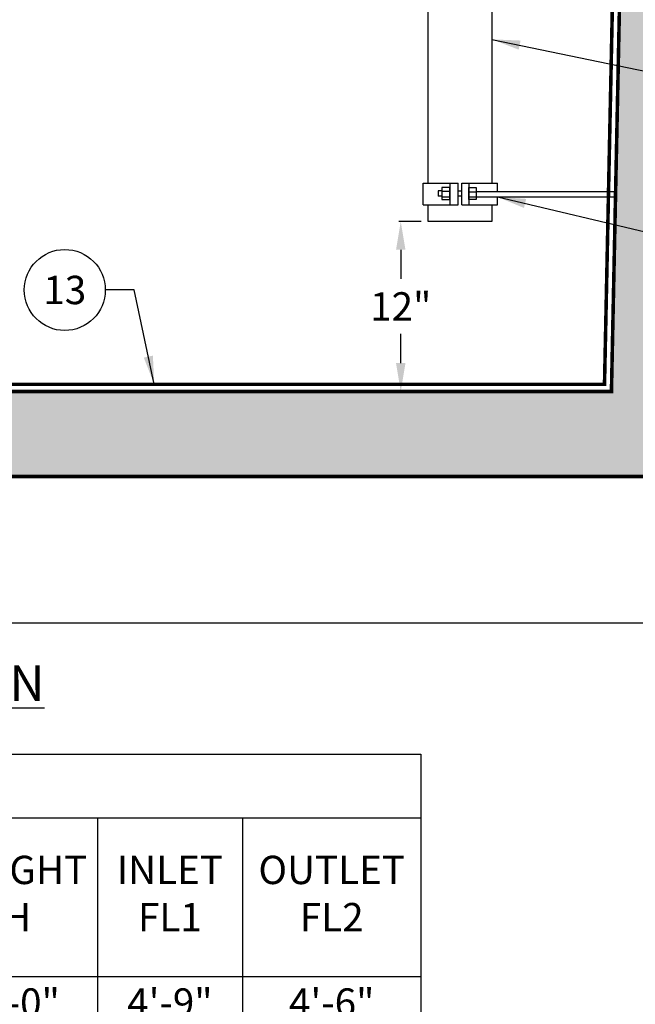
# Model space of a CAD drawing. Extents: x 291 to 589, y -8 to 376.
# Drawn here: x 406 to 449, y 120 to 190 of the extents above; entities that cross this region are included whole.
import ezdxf

# ---------------------------------------------------------------- set-up
doc = ezdxf.new("R2010")
doc.units = 0
doc.header["$LTSCALE"] = 30
doc.header["$MEASUREMENT"] = 0
doc.linetypes.add('HIDDEN', pattern=[0.375, 0.25, -0.125])
doc.layers.get('0').update_dxf_attribs({"linetype": 'CONTINUOUS'})
doc.layers.get('DEFPOINTS').update_dxf_attribs({"linetype": 'CONTINUOUS'})
for name, color, linetype in [('CON', 6, 'CONTINUOUS'), ('DIM', 1, 'CONTINUOUS'), ('PVF', 3, 'CONTINUOUS')]:
    doc.layers.add(name, color=color, linetype=linetype)
doc.styles.add('SIMPLEX', font='SIMPLEX.SHX', dxfattribs={"width": 0.9})
doc.dimstyles.get("Standard").update_dxf_attribs({"dimtxt": 2, "dimasz": 2, "dimexe": 0.125, "dimexo": 0.5, "dimgap": 0.75, "dimtad": 0, "dimtih": 1, "dimtoh": 1, "dimdec": 1, "dimlfac": 0.083333, "dimzin": 0, "dimdsep": 46, "dimlunit": 5, "dimtxsty": 'SIMPLEX', "dimcen": 1, "dimadec": 0, "dimazin": 0, "dimtfac": 1, "dimtdec": 1, "dimtofl": 0, "dimtmove": 0, "dimatfit": 3, "dimfxl": 1, "dimtolj": 1, "dimtzin": 0, "dimarcsym": 0})
doc.dimstyles.new('STANDARD$0', dxfattribs={"dimtxt": 2, "dimasz": 2, "dimexe": 0.125, "dimexo": 0.5, "dimgap": 0.75, "dimtad": 0, "dimtih": 1, "dimtoh": 1, "dimdec": 1, "dimlfac": 0.083333, "dimzin": 0, "dimdsep": 46, "dimlunit": 5, "dimtxsty": 'SIMPLEX', "dimcen": 1, "dimadec": 0, "dimazin": 0, "dimtfac": 1, "dimtdec": 1, "dimtofl": 0, "dimtmove": 0, "dimatfit": 3, "dimfxl": 1, "dimtolj": 1, "dimtzin": 0, "dimarcsym": 0})

# ---------------------------------------------------------------- blocks, each defined once
blk = doc.blocks.new('*D16')
at = {"layer": 'DEFPOINTS', "color": 0, "linetype": 'Continuous', "transparency": 16777216}
for p in [(434.413, 175.282), (432.478, 163.282), (434.413, 163.282)]:
    blk.add_point(p, dxfattribs=at)
at = {"layer": 'DIM', "color": 0, "linetype": 'Continuous', "lineweight": -2, "transparency": 16777216}
for p, q in [((433.913, 175.282), (432.353, 175.282)), ((432.478, 173.282), (432.478, 171.222)), ((432.478, 165.282), (432.478, 167.341)), ((433.913, 163.282), (432.353, 163.282))]:
    blk.add_line(p, q, dxfattribs=at)
at = {"layer": 'DIM', "color": 0, "linetype": 'Continuous', "transparency": 16777216}
for points in [[(432.144, 173.282), (432.811, 173.282), (432.478, 175.282)], [(432.144, 165.282), (432.811, 165.282), (432.478, 163.282)]]:
    blk.add_solid(points, dxfattribs=at)
at = {"layer": 'DIM', "color": 0, "linetype": 'Continuous', "transparency": 16777216, "insert": (432.478, 169.282), "char_height": 2, "attachment_point": 5, "style": 'SIMPLEX'}
blk.add_mtext('\\A1;12"', dxfattribs=at)
blk = doc.blocks.new('*D18')
at = {"layer": 'DEFPOINTS', "color": 0, "linetype": 'Continuous', "transparency": 16777216}
for p in [(343.351, 157.282), (453.351, 157.282), (453.351, 146.916)]:
    blk.add_point(p, dxfattribs=at)
at = {"layer": 'DIM', "color": 0, "linetype": 'Continuous', "lineweight": -2, "transparency": 16777216}
for p, q in [((343.351, 156.782), (343.351, 146.791)), ((453.351, 156.782), (453.351, 146.791)), ((345.351, 146.916), (397.086, 146.916)), ((451.351, 146.916), (399.615, 146.916))]:
    blk.add_line(p, q, dxfattribs=at)
at = {"layer": 'DIM', "color": 0, "linetype": 'Continuous', "transparency": 16777216}
for points in [[(345.351, 147.249), (345.351, 146.582), (343.351, 146.916)], [(451.351, 147.249), (451.351, 146.582), (453.351, 146.916)]]:
    blk.add_solid(points, dxfattribs=at)
at = {"layer": 'DIM', "color": 0, "linetype": 'Continuous', "transparency": 16777216, "insert": (398.351, 146.916), "char_height": 2, "attachment_point": 5, "style": 'SIMPLEX'}
blk.add_mtext('\\A1;L', dxfattribs=at)
blk = doc.blocks.new('*T31')
at = {"color": 0, "linetype": 'ByBlock', "lineweight": -2, "transparency": 16777216}
for p, q in [((0, 0), (123.006, 0)), ((0, 0), (0, -32.381)), ((123.006, 0), (123.006, -32.381)), ((0, -4.5), (123.006, -4.5)), ((18.401, -4.5), (18.401, -32.381)), ((32.846, -4.5), (32.846, -32.381)), ((50.314, -4.5), (50.314, -32.381)), ((64.759, -4.5), (64.759, -32.381)), ((77.075, -4.5), (77.075, -32.381)), ((88.841, -4.5), (88.841, -32.381)), ((100.162, -4.5), (100.162, -32.381)), ((110.407, -4.5), (110.407, -32.381)), ((0, -15.714), (123.006, -15.714)), ((0, -19.881), (123.006, -19.881)), ((0, -24.048), (123.006, -24.048)), ((0, -28.215), (123.006, -28.215)), ((0, -32.381), (123.006, -32.381))]:
    blk.add_line(p, q, dxfattribs=at)
at = {"color": 0, "linetype": 'Continuous', "transparency": 16777216, "style": 'SIMPLEX'}
for s, insert, char_height, width, attachment_point in [('GREASE INTERCEPTOR SCHEDULE', (0.75, -2.25), 2.25, 121.50566, 4), ('CAPACITY USGal', (25.623, -10.107), 2, 12.94509, 5), ('GREASE CAP. (LBS)', (41.58, -10.107), 2, 15.96851, 5), ('EMPTY WT (LBS)', (57.537, -10.107), 2, 12.94509, 5), ('LENGTH L', (70.917, -10.107), 2, 10.81534, 5), ('WIDTH W', (82.958, -10.107), 2, 10.26657, 5), ('HEIGHT H', (94.502, -10.107), 2, 9.82073, 5), ('INLET FL1', (105.284, -10.107), 2, 8.7448, 5), ('OUTLET FL2', (116.706, -10.107), 2, 11.09888, 5), ('MODEL NO.', (9.2, -10.107), 2, 16.90066, 5), ('GTX-1000', (9.2, -17.798), 2, 16.90066, 5), ('1,000', (25.623, -17.798), 2, 12.94509, 5), ('2,300', (41.58, -17.798), 2, 15.96851, 5), ('13,350', (57.537, -17.798), 2, 12.94509, 5), ('8\'-8"', (70.917, -17.798), 2, 10.81534, 5), ('5\'-0"', (82.958, -17.798), 2, 10.26657, 5), ('6\'-0"', (94.502, -17.798), 2, 9.82073, 5), ('4\'-9"', (105.284, -17.798), 2, 8.7448, 5), ('4\'-6"', (116.706, -17.798), 2, 11.09888, 5), ('GTX-1250', (9.2, -21.965), 2, 16.90066, 5), ('1,250', (25.623, -21.965), 2, 12.94509, 5), ('2,900', (41.58, -21.965), 2, 15.96851, 5), ('14,650', (57.537, -21.965), 2, 12.94509, 5), ('9\'-2"', (70.917, -21.965), 2, 10.81534, 5), ('5\'-8"', (82.958, -21.965), 2, 10.26657, 5), ('6\'-0"', (94.502, -21.965), 2, 9.82073, 5), ('4\'-9"', (105.284, -21.965), 2, 8.7448, 5), ('4\'-6"', (116.706, -21.965), 2, 11.09888, 5), ('GTX-1500', (9.2, -26.131), 2, 16.90066, 5), ('1,500', (25.623, -26.131), 2, 12.94509, 5), ('3,500', (41.58, -26.131), 2, 15.96851, 5), ('16,050', (57.537, -26.131), 2, 12.94509, 5), ('9\'-2"', (70.917, -26.131), 2, 10.81534, 5), ('5\'-8"', (82.958, -26.131), 2, 10.26657, 5), ('7\'-0"', (94.502, -26.131), 2, 9.82073, 5), ('5\'-9"', (105.284, -26.131), 2, 8.7448, 5), ('5\'-6"', (116.706, -26.131), 2, 11.09888, 5), ('GTX-2000', (9.2, -30.298), 2, 16.90066, 5), ('2,000', (25.623, -30.298), 2, 12.94509, 5), ('4,600', (41.58, -30.298), 2, 15.96851, 5), ('21,250', (57.537, -30.298), 2, 12.94509, 5), ('9\'-0"', (70.917, -30.298), 2, 10.81534, 5), ('6\'-0"', (82.958, -30.298), 2, 10.26657, 5), ('8\'-0"', (94.502, -30.298), 2, 9.82073, 5), ('6\'-9"', (105.284, -30.298), 2, 8.7448, 5), ('6\'-6"', (116.706, -30.298), 2, 11.09888, 5)]:
    blk.add_mtext(s, dxfattribs=dict(at, insert=insert, char_height=char_height, width=width, attachment_point=attachment_point))

msp = doc.modelspace()

# ---------------------------------------------------------------- hatches: boundary and pattern name
at = {"layer": 'CON', "linetype": 'Continuous'}
h = msp.add_hatch(dxfattribs=at)
h.set_pattern_fill('AR-CONC', color=9, scale=0.75)
h.set_pattern_definition([(50, (-1381.4456, -114.11), (5.379451, -0.470641), [0.5625, -6.1875]), (355, (-1381.4456, -114.11), (-1.040635, 5.641441), [0.45, -4.95]), (100.45144, (-1380.9974, -114.1494), (4.338816, 5.1708), [0.478051, -5.258566]), (46.1842, (-1381.4456, -112.61), (8.00431, -1.241395), [0.84375, -9.28125]), (96.63564, (-1380.779, -112.714), (7.009965, 7.30589), [0.717078, -7.887853]), (351.18416, (-1381.446, -112.61), (7.009965, 7.30589), [0.675, -7.425]), (21, (-1380.6956, -112.985), (4.476803, -3.019642), [0.5625, -6.1875]), (326, (-1380.6956, -112.985), (1.824865, 5.438625), [0.45, -4.95]), (71.45144, (-1380.3226, -113.237), (6.301668, 2.418984), [0.478051, -5.258566]), (37.5, (-1381.4456, -114.1102), (0.091199, 2.496704), [0, -4.89, 0, -5.025, 0, -4.96875]), (7.5, (-1381.4456, -114.1102), (1.9730215, 2.958088), [0, -2.865, 0, -4.7775, 0, -1.89375]), (327.5, (-1383.1181, -114.1102), (4.0036683, -0.1691615), [0, -1.875, 0, -5.85, 0, -7.7625]), (317.5, (-1383.868, -114.11), (4.373896, 0.7507874), [0, -2.4375, 0, -3.885, 0, -5.5125])])
h.paths.add_polyline_path([(343.351, 157.282), (343.351, 235.282), (347.851, 235.282), (349.351, 163.282), (382.351, 163.282), (382.601, 232.282), (385.101, 232.282), (385.351, 163.282), (447.351, 163.282), (448.851, 235.282), (453.351, 235.282), (453.351, 157.282)])
h.paths.add_polyline_path([(343.351, 240.782), (343.351, 235.282), (347.851, 235.282), (348.851, 234.282), (447.851, 234.282), (448.851, 235.282), (453.351, 235.282), (453.351, 240.782), (452.851, 241.282), (343.851, 241.282)])
h.paths.add_polyline_path([(355.351, 241.282), (355.351, 234.282), (379.351, 234.282), (379.351, 241.282)], flags=16)
h.paths.add_polyline_path([(417.351, 241.282), (417.351, 234.282), (441.351, 234.282), (441.351, 241.282)], flags=16)
h.paths.add_polyline_path([(343.351, 229.282), (347.976, 229.282), (348.142, 221.282), (343.351, 221.282)])
h.paths.add_polyline_path([(453.351, 232.282), (448.788, 232.282), (448.621, 224.282), (453.351, 224.282)])

# ---------------------------------------------------------------- linework, layer by layer
at = {"layer": 'CON', "linetype": 'Continuous', "const_width": 0.25}
msp.add_lwpolyline([(343.351, 157.282), (343.351, 235.282), (347.851, 235.282), (349.351, 163.282), (382.351, 163.282), (382.601, 232.282), (385.101, 232.282), (385.351, 163.282), (447.351, 163.282), (448.851, 235.282), (453.351, 235.282), (453.351, 157.282)], close=True, dxfattribs=at)
at = {"layer": 'CON', "linetype": 'HIDDEN', "ltscale": 0.25, "const_width": 0.25}
msp.add_lwpolyline([(348.606, 223.032), (349.84, 163.782), (381.852, 163.782), (382.102, 232.782), (385.599, 232.782), (385.849, 163.782), (446.861, 163.782), (448.158, 226.032)], dxfattribs=at)
at = {"layer": 'DIM', "linetype": 'Continuous'}
msp.add_circle((408.761, 170.441), 2.86, dxfattribs=at)
at = {"layer": 'PVF'}
for p, q in [((434.052, 177.991), (436.534, 177.991)), ((434.052, 176.444), (434.052, 177.991)), ((435.954, 177.991), (435.954, 176.444)), ((436.534, 176.444), (436.534, 177.991)), ((436.792, 177.991), (439.307, 177.991)), ((436.792, 176.444), (436.792, 177.991)), ((437.276, 177.991), (437.276, 176.444)), ((439.307, 177.397), (439.307, 177.991)), ((435.116, 177.443), (435.116, 177.056)), ((435.374, 177.443), (435.116, 177.443)), ((435.374, 177.411), (435.954, 177.411)), ((436.534, 177.443), (436.792, 177.443)), ((437.276, 177.379), (437.791, 177.379)), ((437.791, 177.397), (447.645, 177.397)), ((435.374, 177.056), (435.116, 177.056)), ((435.374, 177.024), (435.954, 177.024)), ((436.792, 177.056), (436.534, 177.056)), ((437.276, 177.024), (437.791, 177.024)), ((437.791, 177.01), (447.637, 177.01)), ((439.307, 176.444), (439.307, 177.01)), ((434.052, 176.444), (436.534, 176.444)), ((436.792, 176.444), (439.307, 176.444))]:
    msp.add_line(p, q, dxfattribs=at)
at = {"layer": 'PVF', "linetype": 'Continuous'}
for points in [[(434.413, 177.991), (434.413, 223.594), (438.913, 223.594), (438.913, 177.991)], [(438.913, 176.444), (438.913, 175.282), (434.413, 175.282), (434.413, 176.444)]]:
    msp.add_lwpolyline(points, dxfattribs=at)
at = {"layer": 'PVF'}
for points in [[(435.954, 176.831), (435.954, 177.669), (435.374, 177.669), (435.374, 176.831), (435.954, 176.831)], [(437.276, 176.831), (437.276, 177.669), (437.791, 177.669), (437.791, 176.831), (437.276, 176.831)]]:
    msp.add_lwpolyline(points, dxfattribs=at)

# ---------------------------------------------------------------- block references
msp.add_blockref('*T31', (310.899, 137.69))

# ---------------------------------------------------------------- texts
at = {"layer": 'DIM', "linetype": 'Continuous', "attachment_point": 5, "style": 'SIMPLEX'}
for s, insert, char_height in [('\\A1;13', (408.761, 170.441), 2), ('\\A1;{\\LELEVATION}', (398.351, 142.693), 2.5)]:
    msp.add_mtext(s, dxfattribs=dict(at, insert=insert, char_height=char_height))

# ---------------------------------------------------------------- dimensions: what is measured, and where the dimension line sits
at = {"layer": 'DIM', "linetype": 'Continuous'}
dim = msp.add_linear_dim(base=(432.478, 163.282), p1=(434.413, 175.282), p2=(434.413, 163.282), angle=90, dimstyle='STANDARD$0', override={"dimlfac": 1, "dimpost": '"'}, dxfattribs=at)
dim.commit()
dim.dimension.update_dxf_attribs({"geometry": '*D16', "text_midpoint": (432.478, 169.282)})
dim = msp.add_linear_dim(base=(453.351, 146.916), p1=(343.351, 157.282), p2=(453.351, 157.282), text='L', dimstyle='STANDARD$0', override={"dimlfac": 1, "dimpost": '"'}, dxfattribs=at)
dim.commit()
dim.dimension.update_dxf_attribs({"geometry": '*D18', "text_midpoint": (398.351, 146.916)})

# ---------------------------------------------------------------- leaders
for points in [[(438.913, 188.13), (464.068, 182.912), (466.096, 182.912)], [(439.307, 177.01), (464.068, 171.142), (466.096, 171.142)], [(415.079, 163.782), (413.65, 170.441), (411.621, 170.441)]]:
    msp.add_leader(points, dimstyle='Standard', override={"dimgap": 0.75, "dimtad": 0}, dxfattribs=at)

doc.saveas('drawing.dxf')
